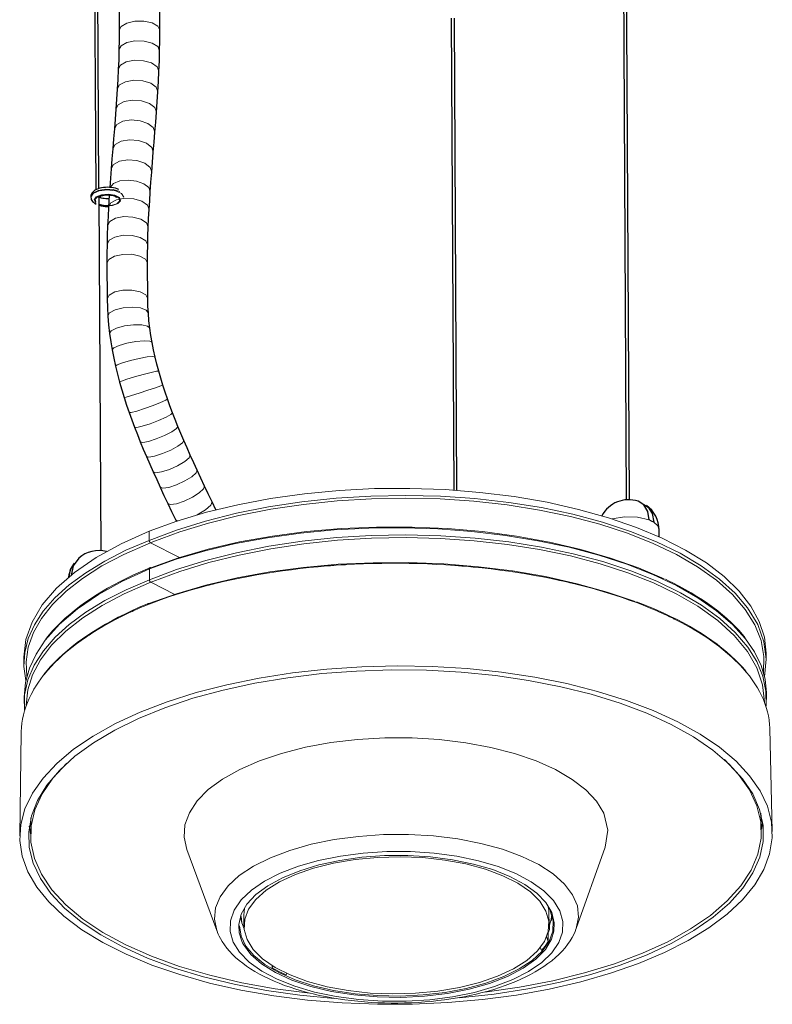
# Model space of a CAD drawing. Units: inches. Extents: x 6 to 50.3, y -0.5 to 47.1.
# Drawn here: x 43 to 50.3, y 19 to 28.5 of the extents above; entities that cross this region are included whole.
import ezdxf

# ---------------------------------------------------------------- set-up
doc = ezdxf.new("R2010")
doc.units = ezdxf.units.IN
doc.header["$MEASUREMENT"] = 0
doc.layers.add('Layer 1', color=7, linetype='Continuous')

msp = doc.modelspace()

# ---------------------------------------------------------------- linework, layer by layer
at = {"layer": 'Layer 1', "color": 7, "lineweight": 25, "true_color": 0xffffff}
for points in [[(48.8304, 30.7929), (48.8686, 23.9058)], [(48.9, 23.9065), (48.8619, 30.7931)], [(43.7229, 29.4583), (43.737, 26.9015)], [(43.7684, 26.9146), (43.7543, 29.4637)], [(43.9602, 28.9335), (43.9629, 28.4441)], [(44.3563, 28.4463), (44.3536, 28.9357)], [(47.1743, 28.562), (47.1995, 23.9996)], [(47.231, 23.9974), (47.2057, 28.5622)], [(43.9629, 28.4441), (43.9628, 28.349), (43.9614, 28.2546)], [(44.3547, 28.2461), (44.3562, 28.3459), (44.3563, 28.4463)], [(43.9614, 28.2546), (43.9589, 28.1602), (43.9554, 28.0665)], [(44.3484, 28.0497), (44.3521, 28.1476), (44.3547, 28.2461)], [(43.9554, 28.0665), (43.9508, 27.97), (43.9453, 27.8741)], [(44.338, 27.8499), (44.3436, 27.9495), (44.3484, 28.0497)], [(43.9453, 27.8741), (43.9389, 27.7781), (43.9324, 27.6821)], [(44.3247, 27.6533), (44.3314, 27.7516), (44.338, 27.8499)], [(43.9324, 27.6821), (43.925, 27.5863), (43.9175, 27.4904)], [(44.3096, 27.4584), (44.3172, 27.5559), (44.3247, 27.6533)], [(43.9175, 27.4904), (43.9096, 27.3941), (43.9017, 27.2978)], [(44.2938, 27.2655), (44.3017, 27.362), (44.3096, 27.4584)], [(43.9017, 27.2978), (43.8939, 27.2011), (43.8861, 27.1044)], [(44.2783, 27.0733), (44.2861, 27.1694), (44.2938, 27.2655)], [(43.8861, 27.1044), (43.8729, 26.9259)], [(44.264, 26.8816), (44.2712, 26.9775), (44.2783, 27.0733)], [(43.9595, 26.9045), (43.9516, 26.9082), (43.9433, 26.9116), (43.9265, 26.9171), (43.9084, 26.9214), (43.8898, 26.9244), (43.8706, 26.9262), (43.8512, 26.9269), (43.8318, 26.9263), (43.8126, 26.9245), (43.794, 26.9216), (43.7761, 26.9174), (43.7592, 26.9121), (43.7433, 26.9055), (43.729, 26.8976), (43.7174, 26.8894), (43.7075, 26.8799), (43.7005, 26.8705), (43.6948, 26.86), (43.6908, 26.8492), (43.6902, 26.838), (43.6903, 26.8375), (43.6904, 26.8371)], [(43.7606, 26.8281), (43.7607, 26.8282), (43.7616, 26.8293), (43.7638, 26.8316), (43.7684, 26.835), (43.7751, 26.8388), (43.7838, 26.8425), (43.7941, 26.8459), (43.8064, 26.849), (43.8197, 26.8513), (43.8343, 26.8528), (43.8492, 26.8534), (43.8644, 26.853), (43.8792, 26.8516), (43.8931, 26.8493), (43.9059, 26.8463), (43.9168, 26.8426), (43.9258, 26.8386), (43.9323, 26.8348), (43.9364, 26.8315), (43.9384, 26.8292)], [(43.868, 26.8522), (43.8605, 26.7334)], [(44.2533, 26.711), (44.2587, 26.7963), (44.264, 26.8816)], [(43.6902, 26.837), (43.6902, 26.83)], [(43.6908, 26.83), (43.6916, 26.8195), (43.6941, 26.8096), (43.6989, 26.7995), (43.7055, 26.7902), (43.714, 26.7815), (43.7237, 26.7738), (43.7313, 26.7688), (43.7396, 26.7643)], [(43.866, 26.8161), (43.8499, 26.8155), (43.8347, 26.8159), (43.8199, 26.8172), (43.806, 26.8195), (43.7932, 26.8226), (43.7823, 26.8262), (43.7733, 26.8302), (43.7664, 26.8343)], [(43.7687, 26.7529), (43.7906, 26.7474), (43.8093, 26.7444), (43.8285, 26.7426), (43.8612, 26.7422)], [(43.7878, 23.4149), (43.7689, 26.8348)], [(43.8605, 26.7334), (43.8559, 26.6446), (43.852, 26.5554)], [(44.2451, 26.5399), (44.2488, 26.6257), (44.2533, 26.711)], [(43.852, 26.5554), (43.8489, 26.4654), (43.8467, 26.375)], [(44.24, 26.3674), (44.2421, 26.4539), (44.2451, 26.5399)], [(43.8467, 26.375), (43.8455, 26.2835), (43.8454, 26.1915)], [(44.2388, 26.1937), (44.2389, 26.2808), (44.24, 26.3674)], [(43.8454, 26.1915), (43.8473, 25.846)], [(44.2407, 25.8482), (44.2388, 26.1937)], [(43.8473, 25.846), (43.8491, 25.7645), (43.8535, 25.6817)], [(44.246, 25.7086), (44.2422, 25.7792), (44.2407, 25.8482)], [(44.2604, 25.5635), (44.252, 25.6366), (44.246, 25.7086)], [(43.8535, 25.6817), (43.8605, 25.5978), (43.8703, 25.513)], [(43.8703, 25.513), (43.8816, 25.434), (43.8951, 25.3547)], [(44.282, 25.4257), (44.2702, 25.4949), (44.2604, 25.5635)], [(44.3112, 25.2856), (44.2957, 25.3557), (44.282, 25.4257)], [(43.8951, 25.3547), (43.9106, 25.2755), (43.9281, 25.1963)], [(44.3459, 25.1498), (44.3278, 25.2176), (44.3112, 25.2856)], [(43.9281, 25.1963), (43.9466, 25.1203), (43.9668, 25.0445)], [(44.3862, 25.0137), (44.3654, 25.0816), (44.3459, 25.1498)], [(43.9668, 25.0445), (43.9883, 24.9696), (44.0111, 24.8951)], [(44.4307, 24.8805), (44.408, 24.9469), (44.3862, 25.0137)], [(44.0111, 24.8951), (44.0348, 24.8223), (44.0596, 24.75)], [(44.4792, 24.748), (44.4546, 24.814), (44.4307, 24.8805)], [(44.0596, 24.75), (44.0852, 24.6787), (44.1116, 24.6079)], [(44.5323, 24.6136), (44.5054, 24.6806), (44.4792, 24.748)], [(44.1116, 24.6079), (44.1395, 24.5361), (44.1681, 24.4648)], [(44.5883, 24.4801), (44.56, 24.5466), (44.5323, 24.6136)], [(44.1681, 24.4648), (44.1972, 24.3946), (44.2268, 24.3247)], [(44.6515, 24.3362), (44.6196, 24.4079), (44.5883, 24.4801)], [(44.2268, 24.3247), (44.2595, 24.2495), (44.2928, 24.1748)], [(44.717, 24.193), (44.6842, 24.2646), (44.6515, 24.3362)], [(44.2928, 24.1748), (44.3264, 24.1012), (44.3601, 24.0275)], [(44.7891, 24.0393), (44.753, 24.1162), (44.717, 24.193)], [(44.3601, 24.0275), (44.3969, 23.949), (44.4338, 23.8705)], [(44.8626, 23.8853), (44.8259, 23.9623), (44.7891, 24.0393)], [(49.089, 23.711), (49.0758, 23.7935), (49.0389, 23.8563), (48.9825, 23.8923)], [(44.4338, 23.8705), (44.4708, 23.7929), (44.5078, 23.7153)], [(44.8991, 23.8092), (44.8626, 23.8853)], [(49.0224, 23.8713), (49.081, 23.8363), (49.1195, 23.7729), (49.1333, 23.6887)], [(44.5078, 23.7153), (44.5167, 23.6967)], [(49.1333, 23.6887), (49.1125, 23.7004), (49.089, 23.711)], [(49.1869, 23.5483), (49.1866, 23.6132)], [(43.5726, 23.3429), (43.518, 23.2685), (43.4993, 23.1755)], [(43.4784, 23.1611), (43.4941, 23.2334), (43.5319, 23.2949)]]:
    msp.add_lwpolyline(points, dxfattribs=at)
at = {"layer": 'Layer 1', "color": 7, "lineweight": 13, "true_color": 0xffffff}
for points in [[(44.3563, 28.4463), (44.3366, 28.4846), (44.2818, 28.515), (44.2029, 28.5317), (44.1153, 28.5312), (44.0365, 28.5137), (43.9821, 28.4826), (43.9629, 28.4441)], [(44.3547, 28.2461), (44.3361, 28.287), (44.2822, 28.3205), (44.2037, 28.3402), (44.1162, 28.3421), (44.037, 28.3258), (43.9817, 28.2946), (43.9614, 28.2546)], [(44.3484, 28.0497), (44.3307, 28.0924), (44.2776, 28.1283), (44.1996, 28.1503), (44.1121, 28.154), (44.0325, 28.1388), (43.9766, 28.1075), (43.9554, 28.0664)], [(44.338, 27.8499), (44.3212, 27.8943), (44.2688, 27.9322), (44.1913, 27.9562), (44.1039, 27.9616), (44.024, 27.9472), (43.9674, 27.916), (43.9453, 27.8741)], [(44.3247, 27.6533), (44.3085, 27.6987), (44.2566, 27.7378), (44.1794, 27.7631), (44.0921, 27.7695), (44.012, 27.7558), (43.955, 27.7245), (43.9324, 27.6821)], [(44.3096, 27.4585), (44.2938, 27.5045), (44.2423, 27.5445), (44.1653, 27.5706), (44.078, 27.5777), (43.9978, 27.5644), (43.9405, 27.5332), (43.9175, 27.4904)], [(44.2938, 27.2656), (44.278, 27.3116), (44.2265, 27.3517), (44.1496, 27.378), (44.0623, 27.3851), (43.9821, 27.3718), (43.9248, 27.3406), (43.9017, 27.2978)], [(44.2783, 27.0733), (44.2623, 27.1191), (44.2107, 27.1589), (44.1336, 27.1848), (44.0464, 27.1918), (43.9662, 27.1783), (43.909, 27.1471), (43.8861, 27.1044)], [(44.2641, 26.8817), (44.2495, 26.9243), (44.2027, 26.9617), (44.132, 26.9873), (44.0499, 26.9966), (43.971, 26.9879), (43.9092, 26.9628), (43.8756, 26.9257)], [(43.9689, 26.8859), (43.906, 26.9051), (43.8302, 26.9089), (43.7589, 26.8964), (43.7083, 26.8705), (43.6902, 26.837)], [(43.6902, 26.83), (43.7112, 26.8658), (43.769, 26.8923), (43.8482, 26.9025), (43.9278, 26.8936), (43.9866, 26.868), (44.0089, 26.8326)], [(43.7693, 26.7577), (43.8314, 26.7458), (43.8985, 26.7499), (43.952, 26.7688), (43.9768, 26.7972), (43.966, 26.8272), (43.9225, 26.8503), (43.8586, 26.8601), (43.7922, 26.8539), (43.742, 26.8332), (43.7219, 26.8041), (43.7377, 26.7745)], [(43.7377, 26.783), (43.7313, 26.811), (43.7572, 26.8367), (43.8084, 26.8532), (43.8708, 26.856), (43.9275, 26.8442), (43.963, 26.8211), (43.9675, 26.793), (43.9399, 26.7676), (43.8877, 26.7518), (43.8252, 26.7499), (43.7693, 26.7624)], [(44.2533, 26.711), (44.2363, 26.755), (44.1837, 26.7924), (44.106, 26.816), (44.0186, 26.8209), (43.9388, 26.8063), (43.8824, 26.7751), (43.8605, 26.7333)], [(44.2451, 26.5399), (44.2272, 26.5823), (44.174, 26.6179), (44.0959, 26.6395), (44.0084, 26.6429), (43.9289, 26.6275), (43.873, 26.5962), (43.852, 26.5553)], [(44.24, 26.3674), (44.2213, 26.408), (44.1673, 26.4413), (44.0888, 26.4607), (44.0013, 26.4624), (43.9221, 26.446), (43.8669, 26.4148), (43.8467, 26.3749)], [(44.2388, 26.1937), (44.2191, 26.2319), (44.1644, 26.2624), (44.0854, 26.279), (43.9979, 26.2785), (43.9191, 26.261), (43.8647, 26.2299), (43.8454, 26.1915)], [(44.2407, 25.8482), (44.221, 25.8865), (44.1663, 25.9169), (44.0873, 25.9336), (43.9998, 25.9331), (43.921, 25.9156), (43.8666, 25.8845), (43.8473, 25.846)], [(44.246, 25.7085), (44.2244, 25.7386), (44.1683, 25.7601), (44.0886, 25.7687), (44.0013, 25.7627), (43.9235, 25.7434), (43.8708, 25.7144), (43.8535, 25.6817)], [(44.2604, 25.5635), (44.238, 25.5848), (44.1815, 25.5969), (44.1019, 25.5973), (44.0151, 25.5861), (43.9382, 25.5653), (43.8865, 25.5393), (43.8703, 25.513)], [(44.282, 25.4257), (44.2599, 25.4388), (44.2038, 25.4422), (44.1249, 25.4354), (44.0387, 25.4195), (43.9625, 25.3979), (43.9112, 25.3748), (43.8951, 25.3547)], [(44.3112, 25.2855), (44.29, 25.291), (44.235, 25.2865), (44.1572, 25.273), (44.0719, 25.2531), (43.9961, 25.2308), (43.9448, 25.2106), (43.9281, 25.1963)], [(44.3459, 25.1498), (44.3261, 25.1483), (44.2727, 25.1367), (44.1962, 25.1173), (44.1119, 25.0939), (44.0363, 25.0711), (43.9845, 25.0535), (43.9668, 25.0446)], [(44.3862, 25.0137), (44.3681, 25.0065), (44.3165, 24.989), (44.2415, 24.9646), (44.158, 24.9382), (44.0826, 24.915), (44.0302, 24.8996), (44.0111, 24.8951)], [(44.4307, 24.8805), (44.4144, 24.8683), (44.3646, 24.8455), (44.2911, 24.8167), (44.2086, 24.7877), (44.1332, 24.7641), (44.0801, 24.7506), (44.0596, 24.75)], [(44.4792, 24.748), (44.4647, 24.7318), (44.4165, 24.7048), (44.3444, 24.6726), (44.2626, 24.6414), (44.1873, 24.6175), (44.1334, 24.6055), (44.1116, 24.6079)], [(44.5323, 24.6136), (44.5194, 24.5938), (44.473, 24.5632), (44.4022, 24.5279), (44.3212, 24.4948), (44.2459, 24.4705), (44.1913, 24.4598), (44.1681, 24.4648)], [(44.5883, 24.4801), (44.5767, 24.4577), (44.5317, 24.4244), (44.462, 24.3867), (44.3816, 24.3521), (44.3063, 24.3275), (44.2511, 24.3177), (44.2268, 24.3247)], [(44.6515, 24.3363), (44.6414, 24.3115), (44.5976, 24.2757), (44.5291, 24.2359), (44.4493, 24.1999), (44.374, 24.175), (44.3181, 24.166), (44.2928, 24.1748)], [(44.717, 24.1931), (44.7077, 24.1668), (44.6649, 24.1293), (44.5971, 24.0881), (44.5177, 24.0513), (44.4424, 24.0261), (44.3861, 24.0177), (44.3601, 24.0275)], [(44.7891, 24.0393), (44.7807, 24.0118), (44.7387, 23.9731), (44.6715, 23.9307), (44.5924, 23.8931), (44.5171, 23.8678), (44.4605, 23.8597), (44.4338, 23.8705)], [(44.2538, 23.5141), (44.517, 23.613), (44.799, 23.7004), (45.0972, 23.7755), (45.409, 23.8378), (45.7316, 23.8865), (46.0622, 23.9214), (46.3978, 23.942), (46.7355, 23.9483), (47.0723, 23.9401), (47.4051, 23.9175), (47.7312, 23.8807), (48.0475, 23.8301), (48.3513, 23.7661), (48.6398, 23.6892), (48.9106, 23.6002), (49.1612, 23.4998), (49.3894, 23.389), (49.5932, 23.2686), (49.7708, 23.1398), (49.9206, 23.0037), (50.0413, 22.8615)], [(44.8626, 23.8854), (44.8508, 23.853), (44.7977, 23.8074), (44.7164, 23.76)], [(44.5349, 23.7042), (44.5171, 23.7074), (44.5078, 23.7153)], [(49.089, 23.711), (48.9777, 23.7388), (48.8502, 23.7427), (48.7305, 23.722)], [(50.0211, 22.5632), (49.8959, 22.7012), (49.7422, 22.8335), (49.5616, 22.9589), (49.3556, 23.0763), (49.1259, 23.1847), (48.8746, 23.2831), (48.6038, 23.3708), (48.3159, 23.4469), (48.0134, 23.5108), (47.6989, 23.5619), (47.3752, 23.5998), (47.045, 23.6241), (46.7113, 23.6347), (46.3768, 23.6315), (46.0446, 23.6144), (45.7175, 23.5837), (45.3984, 23.5395), (45.09, 23.4824), (44.795, 23.4127), (44.516, 23.331), (44.2553, 23.2382)], [(49.1866, 23.6132), (49.1728, 23.6528), (49.1333, 23.6887)], [(43.2293, 22.8289), (43.3416, 22.9583), (43.4789, 23.0828), (43.64, 23.2015), (43.8239, 23.3135), (44.029, 23.4179), (44.2537, 23.514)], [(44.2533, 23.6019), (44.2536, 23.5492)], [(44.2536, 23.5492), (44.2537, 23.514)], [(44.2536, 23.5492), (44.2537, 23.5316), (44.2538, 23.5141)], [(44.2537, 23.514), (44.2538, 23.5141)], [(44.2559, 23.1328), (44.5191, 23.2317), (44.8011, 23.3191), (45.0993, 23.3943), (45.4111, 23.4565), (45.7337, 23.5053), (46.0643, 23.5401), (46.3999, 23.5608), (46.7376, 23.567), (47.0744, 23.5588), (47.4073, 23.5362), (47.7333, 23.4995), (48.0496, 23.4489), (48.3534, 23.3848), (48.6419, 23.308), (48.9127, 23.219), (49.1633, 23.1186), (49.3915, 23.0077), (49.5953, 22.8873), (49.7729, 22.7585), (49.9227, 22.6224), (50.0434, 22.4802)], [(44.2669, 23.4899), (44.2455, 23.4815)], [(44.2882, 23.4986), (44.2669, 23.4899)], [(44.2553, 23.2382), (43.9955, 23.1199), (43.7628, 22.9905), (43.5595, 22.8514), (43.3878, 22.704), (43.2493, 22.5497)], [(50.031, 22.2374), (49.9965, 22.2772), (49.9882, 22.2865), (49.9796, 22.2957), (49.9753, 22.3003), (49.971, 22.3049), (49.9666, 22.3095), (49.9622, 22.314), (49.9443, 22.3322), (49.926, 22.3503), (49.8879, 22.3861), (49.8479, 22.4214), (49.8061, 22.4562), (49.7624, 22.4904), (49.7169, 22.5241), (49.6696, 22.5574), (49.6205, 22.5901), (49.5695, 22.6223), (49.5168, 22.654), (49.4621, 22.6852), (49.4056, 22.7158), (49.3472, 22.746), (49.3398, 22.7497), (49.3324, 22.7534), (49.3249, 22.7571), (49.3174, 22.7608), (49.3023, 22.7682), (49.2871, 22.7755), (49.2565, 22.79), (49.2256, 22.8043), (49.1626, 22.8323), (49.0983, 22.8596), (49.0327, 22.8861), (48.9657, 22.9118), (48.8974, 22.9368), (48.8277, 22.961), (48.7567, 22.9845), (48.6844, 23.0073), (48.6107, 23.0293), (48.5356, 23.0505), (48.4592, 23.071), (48.3814, 23.0907), (48.3715, 23.0931), (48.3617, 23.0955), (48.3519, 23.0978), (48.342, 23.1002), (48.3223, 23.1049), (48.3025, 23.1095), (48.2627, 23.1186), (48.2228, 23.1274), (48.1425, 23.1444), (48.0614, 23.1605), (47.9796, 23.1756), (47.8971, 23.1899), (47.8139, 23.2032), (47.73, 23.2157), (47.6454, 23.2272), (47.5601, 23.2378), (47.4741, 23.2475), (47.3873, 23.2563), (47.3437, 23.2604), (47.2999, 23.2642), (47.2779, 23.266), (47.2559, 23.2678), (47.2448, 23.2686), (47.2338, 23.2695), (47.2228, 23.2703), (47.2117, 23.2711), (47.1233, 23.2771), (47.0349, 23.2821), (46.9465, 23.286), (46.8581, 23.2891), (46.7697, 23.2911), (46.6813, 23.2922), (46.593, 23.2924), (46.5046, 23.2915), (46.4163, 23.2897), (46.328, 23.287), (46.2397, 23.2833), (46.1513, 23.2786), (46.1072, 23.2759), (46.063, 23.2729), (46.041, 23.2713), (46.0189, 23.2697), (46.0079, 23.2689), (45.9968, 23.268), (45.9858, 23.2671), (45.9748, 23.2663), (45.8872, 23.2587), (45.8004, 23.2501), (45.7143, 23.2407), (45.6289, 23.2303), (45.5442, 23.219), (45.4603, 23.2068), (45.3771, 23.1937), (45.2946, 23.1798), (45.2128, 23.1649), (45.1318, 23.1491), (45.0515, 23.1323), (44.9719, 23.1147), (44.9324, 23.1055), (44.8931, 23.0961), (44.8833, 23.0937), (44.8735, 23.0913), (44.8637, 23.0889), (44.854, 23.0865), (44.8345, 23.0816), (44.8151, 23.0766), (44.7384, 23.0563), (44.663, 23.0353), (44.5889, 23.0134), (44.516, 22.9907), (44.4444, 22.9672), (44.3741, 22.9429), (44.305, 22.9178), (44.2372, 22.8919)], [(44.2553, 23.2382), (44.2553, 23.2382)], [(44.2553, 23.2382), (44.2556, 23.1855)], [(50.1953, 22.2343), (50.2001, 22.3902), (50.172, 22.5452), (50.1113, 22.6979), (50.0186, 22.8469), (49.8946, 22.9909), (49.7406, 23.1285), (49.5579, 23.2585)], [(43.6085, 23.1461), (43.4508, 23.0228), (43.3186, 22.8937), (43.2129, 22.7598), (43.1347, 22.6223), (43.0845, 22.4821), (43.0627, 22.3404), (43.0695, 22.1985)], [(43.2314, 22.4476), (43.3437, 22.577), (43.481, 22.7015), (43.6422, 22.8202), (43.826, 22.9322), (44.0311, 23.0367), (44.2559, 23.1328)], [(44.2556, 23.1855), (44.2559, 23.1328)], [(44.2556, 23.1855), (44.2557, 23.1592), (44.2559, 23.1328)], [(44.2559, 23.1328), (44.2559, 23.1328)], [(44.269, 23.1087), (44.2476, 23.1002)], [(44.2904, 23.1174), (44.269, 23.1087)], [(44.2372, 22.8919), (44.2038, 22.878), (44.1708, 22.8639), (44.1382, 22.8496), (44.106, 22.8351), (44.09, 22.8278), (44.0741, 22.8205), (44.0583, 22.8131), (44.0427, 22.8057), (44.0116, 22.7907), (43.981, 22.7756), (43.9211, 22.7448), (43.8629, 22.7135), (43.8063, 22.6815), (43.7514, 22.6489), (43.7246, 22.6323), (43.6982, 22.6156), (43.6851, 22.6072), (43.6722, 22.5988), (43.6594, 22.5903), (43.6468, 22.5818), (43.5973, 22.5475), (43.5499, 22.5128), (43.5044, 22.4778), (43.4609, 22.4423), (43.4193, 22.4063), (43.3797, 22.37), (43.3421, 22.3333), (43.3063, 22.2962), (43.2726, 22.2586), (43.2407, 22.2207), (43.23, 22.2073)], [(50.2043, 21.9539), (50.1858, 22.1185), (50.1306, 22.2809), (50.0394, 22.4397), (49.9129, 22.593), (49.7526, 22.7394), (49.5601, 22.8772)], [(43.6106, 22.7649), (43.4463, 22.6358), (43.3099, 22.5004), (43.2027, 22.3599), (43.1255, 22.2155), (43.0791, 22.0685), (43.0639, 21.9202)], [(44.9074, 19.743), (44.8843, 19.852), (44.895, 19.9616), (44.9392, 20.0697), (45.0162, 20.1741), (45.1244, 20.2729), (45.2618, 20.3641), (45.4257, 20.446), (45.613, 20.5171), (45.8201, 20.576), (46.0431, 20.6215), (46.2776, 20.6528), (46.5191, 20.6693), (46.7631, 20.6707), (47.0048, 20.6569), (47.2396, 20.6282), (47.4631, 20.5851), (47.6708, 20.5285), (47.8589, 20.4595), (48.0237, 20.3794), (48.1621, 20.2897), (48.2714, 20.1921), (48.3495, 20.0886), (48.395, 19.981), (48.4069, 19.8715), (48.385, 19.7622)], [(45.0664, 19.631), (45.1282, 19.5317), (45.2209, 19.4375), (45.3426, 19.3503), (45.4908, 19.2719), (45.6625, 19.2039), (45.8543, 19.1477), (46.0621, 19.1044), (46.2819, 19.0749), (46.5091, 19.0598), (46.739, 19.0594), (46.9671, 19.0737), (47.1886, 19.1025), (47.3991, 19.145), (47.5943, 19.2006), (47.7701, 19.268), (47.9231, 19.3459), (48.05, 19.4326), (48.1484, 19.5265), (48.2162, 19.6256), (48.2521, 19.7279), (48.2552, 19.8312), (48.2256, 19.9336), (48.1638, 20.0329), (48.0711, 20.1271), (47.9495, 20.2143), (47.8012, 20.2927), (47.6295, 20.3607), (47.4378, 20.4169), (47.2299, 20.4602), (47.0101, 20.4897), (46.7829, 20.5048), (46.553, 20.5052), (46.3249, 20.4909), (46.1034, 20.4622), (45.8929, 20.4196), (45.6978, 20.364), (45.5219, 20.2966), (45.3689, 20.2187), (45.242, 20.132), (45.1436, 20.0381), (45.0758, 19.939), (45.04, 19.8368), (45.0368, 19.7334), (45.0664, 19.631)], [(45.1493, 19.6389), (45.1239, 19.7188), (45.1197, 19.7996)], [(48.1721, 19.8163), (48.169, 19.7375), (48.1459, 19.6593)], [(45.1645, 19.609), (45.1565, 19.6239), (45.1493, 19.6389)]]:
    msp.add_lwpolyline(points, dxfattribs=at)
at = {"layer": 'Layer 1', "color": 7, "lineweight": 18, "true_color": 0xffffff}
for points in [[(44.2533, 23.6019), (44.5206, 23.6995), (44.8071, 23.7853), (45.1103, 23.8586), (45.4273, 23.9185), (45.7553, 23.9647), (46.0913, 23.9966), (46.4323, 24.014), (46.775, 24.0167), (47.1165, 24.0047), (47.4535, 23.9781), (47.783, 23.9371), (48.102, 23.8822), (48.4076, 23.8138), (48.6971, 23.7326), (48.9677, 23.6392), (49.217, 23.5346), (49.4427, 23.4196), (49.6428, 23.2954), (49.8154, 23.1631), (49.959, 23.0238), (50.0723, 22.8789), (50.1542, 22.7297), (50.204, 22.5775), (50.2212, 22.4237)], [(49.5579, 23.2585), (49.355, 23.3761), (49.1284, 23.4844), (48.8801, 23.5824), (48.6124, 23.6693), (48.3275, 23.7442), (48.0278, 23.8067), (47.7161, 23.856), (47.395, 23.8919), (47.0673, 23.9139), (46.7358, 23.9219), (46.4034, 23.9159), (46.0729, 23.8958), (45.7474, 23.8618), (45.4295, 23.8143), (45.122, 23.7537), (44.8276, 23.6804), (44.5489, 23.5952), (44.2882, 23.4986)], [(44.2682, 23.2492), (44.5362, 23.3443), (44.8235, 23.4275), (45.1276, 23.4981), (45.4456, 23.5553), (45.7746, 23.5986), (46.1116, 23.6277), (46.4534, 23.6422), (46.7969, 23.6421), (47.1388, 23.6273), (47.4761, 23.598), (47.8056, 23.5544), (48.1243, 23.497), (48.4291, 23.4262), (48.7173, 23.3428), (48.9862, 23.2475), (49.2334, 23.1412)], [(43.0417, 22.3838), (43.061, 22.5549), (43.1204, 22.7242), (43.2194, 22.89), (43.3567, 23.0503), (43.531, 23.2033), (43.7401, 23.3473), (43.9818, 23.4806), (44.2533, 23.6019)], [(44.2538, 23.5141), (44.2538, 23.5136), (44.2538, 23.5132), (44.2538, 23.513), (44.2538, 23.5128), (44.2538, 23.5125), (44.2539, 23.5123), (44.2539, 23.5114), (44.254, 23.5105), (44.2542, 23.5096), (44.2544, 23.5087), (44.2546, 23.5077), (44.2548, 23.5068), (44.2551, 23.5059), (44.2554, 23.505), (44.2557, 23.5041), (44.256, 23.5032), (44.2568, 23.5014), (44.2577, 23.4997), (44.2581, 23.4989), (44.2586, 23.4981), (44.2591, 23.4973), (44.2597, 23.4965), (44.2608, 23.4951), (44.2619, 23.4938), (44.2625, 23.4932), (44.2631, 23.4926), (44.2637, 23.492), (44.2644, 23.4915), (44.2656, 23.4906), (44.2669, 23.4899)], [(49.5601, 22.8772), (49.3571, 22.9948), (49.1305, 23.1031), (48.8822, 23.2011), (48.6145, 23.288), (48.3296, 23.363), (48.03, 23.4254), (47.7182, 23.4748), (47.3971, 23.5106), (47.0694, 23.5327), (46.7379, 23.5407), (46.4055, 23.5346), (46.075, 23.5145), (45.7495, 23.4806), (45.4316, 23.4331), (45.1241, 23.3724), (44.8297, 23.2992), (44.551, 23.2139), (44.2904, 23.1174)], [(44.2455, 23.4815), (44.01, 23.3786), (43.7971, 23.2665), (43.6085, 23.1461)], [(44.2669, 23.4899), (44.5482, 23.3482)], [(44.2611, 23.2498), (44.2495, 23.2451), (44.2379, 23.2403), (44.1689, 23.2107), (44.1018, 23.1802), (44.0364, 23.149), (43.9726, 23.1171), (43.9107, 23.0844), (43.8506, 23.0509), (43.7924, 23.0168), (43.7361, 22.982), (43.6818, 22.9466), (43.6295, 22.9105), (43.5792, 22.8738), (43.531, 22.8365), (43.4849, 22.7987), (43.441, 22.7603), (43.3992, 22.7214), (43.3595, 22.6821), (43.322, 22.6423), (43.2871, 22.602), (43.2698, 22.5804), (43.2535, 22.5587)], [(44.2502, 22.9026), (44.5165, 22.9973), (44.8019, 23.0804), (45.1038, 23.151), (45.4195, 23.2085), (45.7462, 23.2525), (46.0809, 23.2825), (46.4206, 23.2983), (46.7622, 23.2997), (47.1027, 23.2867), (47.439, 23.2595), (47.768, 23.2182), (48.0869, 23.1632), (48.3927, 23.0951), (48.6826, 23.0144), (48.9542, 22.9219)], [(44.2553, 23.2382), (44.2553, 23.2387), (44.2553, 23.2391), (44.2553, 23.2393), (44.2553, 23.2395), (44.2553, 23.2397), (44.2554, 23.2399), (44.2554, 23.2407), (44.2555, 23.2415), (44.2557, 23.2423), (44.2558, 23.2431), (44.256, 23.2438), (44.2563, 23.2445), (44.2565, 23.2451), (44.2568, 23.2457), (44.2571, 23.2463), (44.2575, 23.2469), (44.2582, 23.2479), (44.2591, 23.2487), (44.2595, 23.2491), (44.26, 23.2494), (44.2605, 23.2497), (44.261, 23.2499), (44.2621, 23.2502), (44.2633, 23.2504), (44.2639, 23.2504), (44.2645, 23.2504), (44.2651, 23.2503), (44.2657, 23.2502), (44.267, 23.2498), (44.2682, 23.2492)], [(44.269, 23.1087), (44.2677, 23.1094), (44.2665, 23.1103), (44.2659, 23.1108), (44.2652, 23.1113), (44.2646, 23.1119), (44.264, 23.1125), (44.2629, 23.1138), (44.2618, 23.1153), (44.2612, 23.116), (44.2607, 23.1168), (44.2602, 23.1176), (44.2598, 23.1184), (44.2589, 23.1202), (44.2581, 23.1219), (44.2578, 23.1228), (44.2575, 23.1237), (44.2572, 23.1246), (44.2569, 23.1256), (44.2567, 23.1265), (44.2565, 23.1274), (44.2563, 23.1283), (44.2562, 23.1292), (44.256, 23.1301), (44.256, 23.131), (44.256, 23.1313), (44.2559, 23.1315), (44.2559, 23.1317), (44.2559, 23.1319), (44.2559, 23.1324), (44.2559, 23.1328)], [(50.0169, 22.5722), (50.0051, 22.5879), (49.9927, 22.6035), (49.9588, 22.6427), (49.922, 22.6813), (49.8833, 22.7196), (49.8424, 22.7574), (49.7993, 22.7947), (49.754, 22.8315), (49.7066, 22.8677), (49.6572, 22.9034), (49.6056, 22.9384), (49.5521, 22.9728), (49.4965, 23.0066), (49.4391, 23.0397), (49.3798, 23.0722), (49.3185, 23.1039), (49.2836, 23.1209), (49.2479, 23.1377)], [(44.2476, 23.1002), (44.0121, 22.9974), (43.7992, 22.8853), (43.6106, 22.7649)], [(44.269, 23.1087), (44.5004, 22.9921)], [(44.2431, 22.9032), (44.2314, 22.8985), (44.2199, 22.8937), (44.1506, 22.8641), (44.0832, 22.8334), (44.0175, 22.8021), (43.9534, 22.77), (43.8912, 22.7372), (43.8308, 22.7037), (43.7723, 22.6694), (43.7157, 22.6345), (43.6611, 22.599), (43.6084, 22.5628), (43.5578, 22.526), (43.5093, 22.4886), (43.4628, 22.4506), (43.4186, 22.4121), (43.3765, 22.3731), (43.3365, 22.3336), (43.2985, 22.2937), (43.2633, 22.2533), (43.2485, 22.2347), (43.2342, 22.2161)], [(44.2372, 22.8919), (44.2372, 22.8923), (44.2372, 22.8927), (44.2373, 22.893), (44.2373, 22.8932), (44.2373, 22.8934), (44.2373, 22.8936), (44.2374, 22.8944), (44.2375, 22.8952), (44.2376, 22.8959), (44.2378, 22.8966), (44.238, 22.8974), (44.2383, 22.898), (44.2385, 22.8987), (44.2388, 22.8993), (44.2391, 22.8998), (44.2395, 22.9004), (44.2402, 22.9014), (44.2411, 22.9022), (44.2415, 22.9025), (44.242, 22.9028), (44.2425, 22.9031), (44.243, 22.9033), (44.2441, 22.9037), (44.2452, 22.9038), (44.2458, 22.9038), (44.2464, 22.9038), (44.247, 22.9037), (44.2477, 22.9035), (44.2489, 22.9032), (44.2502, 22.9026)], [(50.0275, 22.2465), (49.9949, 22.2844), (49.9601, 22.3219), (49.9218, 22.3605), (49.8811, 22.3985), (49.8383, 22.4361), (49.7934, 22.4731), (49.7462, 22.5096), (49.6971, 22.5456), (49.6458, 22.5809), (49.5925, 22.6156), (49.5372, 22.6497), (49.48, 22.6831), (49.4209, 22.7159), (49.3599, 22.7479), (49.297, 22.7792), (49.2324, 22.8098), (49.1661, 22.8396), (49.098, 22.8686), (49.034, 22.8945), (48.9686, 22.9196)], [(50.0413, 22.8615), (50.1392, 22.6995), (50.1995, 22.5334), (50.2215, 22.365), (50.2051, 22.196)], [(43.0604, 22.16), (43.0426, 22.2954), (43.0507, 22.431), (43.0847, 22.5658), (43.1444, 22.6987), (43.2293, 22.8289)], [(50.2234, 22.0391), (50.2101, 22.1724), (50.1717, 22.3049), (50.1086, 22.4354), (50.0211, 22.5632)], [(43.2493, 22.5497), (43.1594, 22.4152), (43.0948, 22.278), (43.0562, 22.139), (43.0439, 21.9992)], [(50.0434, 22.4802), (50.1296, 22.3417), (50.1882, 22.2), (50.2189, 22.0563), (50.2213, 21.9115)], [(43.0417, 22.3839), (43.0421, 22.3169)], [(43.0472, 21.8742), (43.0488, 22.0199), (43.0802, 22.1648), (43.1412, 22.3078), (43.2314, 22.4476)], [(50.2216, 22.3567), (50.2212, 22.4236)], [(49.3677, 21.7602), (49.5815, 21.6416), (49.7695, 21.5145), (49.93, 21.3798), (50.0616, 21.2389), (50.1631, 21.0929), (50.2337, 20.9432), (50.2727, 20.791), (50.2798, 20.6376), (50.255, 20.4846), (50.1983, 20.3331), (50.1104, 20.1845), (49.992, 20.0401), (49.8442, 19.9012), (49.6682, 19.769), (49.4656, 19.6447), (49.2382, 19.5293), (48.988, 19.424), (48.7171, 19.3295), (48.428, 19.2467), (48.1232, 19.1764), (47.8054, 19.1192), (47.4773, 19.0755), (47.1419, 19.0459), (46.8021, 19.0304), (46.4609, 19.0293), (46.1213, 19.0426), (45.7862, 19.0701), (45.4586, 19.1116), (45.1415, 19.1668), (44.8375, 19.2351), (44.5493, 19.316), (44.2796, 19.4087), (44.0306, 19.5125), (43.8045, 19.6264), (43.6034, 19.7494), (43.4289, 19.8805), (43.2827, 20.0184), (43.1661, 20.162), (43.0799, 20.31), (43.025, 20.4612), (43.002, 20.6141), (43.0109, 20.7675), (43.0517, 20.9199), (43.124, 21.0701), (43.2273, 21.2168), (43.3605, 21.3586), (43.5226, 21.4943), (43.7121, 21.6227), (43.9273, 21.7426), (44.1664, 21.8531), (44.4273, 21.9532), (44.7075, 22.0419), (45.0048, 22.1185), (45.3165, 22.1823), (45.6398, 22.2328), (45.9719, 22.2695), (46.3099, 22.2921), (46.6508, 22.3004), (46.9916, 22.2943), (47.3293, 22.2739), (47.661, 22.2393), (47.9837, 22.1909), (48.2946, 22.1291), (48.591, 22.0544), (48.8702, 21.9675), (49.1299, 21.8692), (49.3677, 21.7602)], [(43.23, 22.2073), (43.183, 22.1436), (43.1698, 22.124), (43.1572, 22.1044), (43.1541, 22.0995), (43.151, 22.0945), (43.148, 22.0896), (43.145, 22.0847), (43.1391, 22.0748), (43.1334, 22.0649), (43.1119, 22.0254), (43.0925, 21.9858), (43.0754, 21.9461), (43.0603, 21.9062), (43.0475, 21.8663), (43.0368, 21.8264), (43.0282, 21.7863), (43.0218, 21.7461), (43.0175, 21.7059), (43.0154, 21.6656), (43.0152, 21.6569)], [(46.0414, 19.0869), (45.7102, 19.1183), (45.3875, 19.1638), (45.0762, 19.223), (44.7792, 19.2952), (44.4991, 19.38), (44.2385, 19.4764), (43.9998, 19.5836), (43.7851, 19.7007), (43.5965, 19.8266), (43.4356, 19.9601), (43.3039, 20.1), (43.2025, 20.2451), (43.1325, 20.3939), (43.0945, 20.5452), (43.0887, 20.6977), (43.1153, 20.8498), (43.174, 21.0002), (43.2643, 21.1475), (43.3853, 21.2905), (43.536, 21.4277), (43.715, 21.558), (43.9206, 21.6802), (44.151, 21.7931), (44.4041, 21.8957), (44.6775, 21.9871), (44.9688, 22.0665), (45.2754, 22.1331), (45.5944, 22.1863), (45.9229, 22.2256), (46.258, 22.2508), (46.5965, 22.2615), (46.9355, 22.2576), (47.2717, 22.2392), (47.6023, 22.2065), (47.9241, 22.1597), (48.2342, 22.0993), (48.5298, 22.0259), (48.8082, 21.94), (49.0668, 21.8426), (49.3034, 21.7344)], [(50.2558, 21.6968), (50.2535, 21.7392), (50.2526, 21.7492), (50.2515, 21.7591), (50.251, 21.7641), (50.2503, 21.769), (50.2497, 21.774), (50.249, 21.779), (50.246, 21.7988), (50.2424, 21.8186), (50.2335, 21.858), (50.2226, 21.8972), (50.2095, 21.9361), (50.1942, 21.9749), (50.1769, 22.0134), (50.1575, 22.0517), (50.136, 22.0898), (50.1123, 22.1278), (50.0866, 22.1654), (50.0587, 22.2029), (50.031, 22.2374)], [(43.0439, 21.9993), (43.0442, 21.9356)], [(50.2237, 21.9754), (50.2234, 22.0391)], [(49.3034, 21.7344), (49.5177, 21.6152), (49.7053, 21.4872), (49.8644, 21.3515), (49.9936, 21.2095), (50.0916, 21.0624), (50.1576, 20.9116), (50.1909, 20.7585), (50.1913, 20.6045), (50.1586, 20.4511), (50.0933, 20.2996), (49.9959, 20.1516), (49.8673, 20.0083), (49.7088, 19.8711), (49.5218, 19.7413), (49.308, 19.62), (49.0695, 19.5085), (48.8083, 19.4076), (48.5271, 19.3185), (48.2283, 19.2419), (47.9148, 19.1784), (47.5895, 19.1288), (47.2553, 19.0934)], [(43.0152, 21.657), (43.0012, 20.6584)], [(50.2809, 20.6988), (50.2558, 21.6968)], [(44.6186, 20.525), (44.5923, 20.6434), (44.6002, 20.7626), (44.6422, 20.8804), (44.7176, 20.9949), (44.8252, 21.1043), (44.9631, 21.2066), (45.1291, 21.3003), (45.3204, 21.3836), (45.5337, 21.4552), (45.7656, 21.514), (46.0121, 21.5589), (46.2691, 21.5892), (46.5323, 21.6043), (46.7974, 21.6041), (47.0598, 21.5885), (47.3152, 21.5578), (47.5594, 21.5125), (47.7882, 21.4534), (47.9978, 21.3814), (48.1848, 21.2978), (48.3459, 21.2039), (48.4785, 21.1013), (48.5804, 20.9918), (48.6499, 20.8771)], [(43.4572, 21.36), (43.3212, 21.2146), (43.2177, 21.064), (43.1477, 20.9097), (43.1119, 20.7532), (43.1107, 20.596), (43.1441, 20.4397), (43.2116, 20.2858), (43.3128, 20.1358), (43.4465, 19.9911), (43.6115, 19.8533), (43.8062, 19.7236), (44.0286, 19.6033), (44.2766, 19.4936), (44.5478, 19.3955), (44.8394, 19.3101), (45.1487, 19.2381), (45.4726, 19.1803), (45.8079, 19.1372)], [(47.5014, 19.1477), (47.8354, 19.1949), (48.1577, 19.2566), (48.4653, 19.3322), (48.755, 19.421), (49.0241, 19.5222), (49.2699, 19.6347), (49.4901, 19.7574), (49.6825, 19.8892), (49.8452, 20.0288), (49.9767, 20.1747), (50.0756, 20.3256), (50.141, 20.4801), (50.1722, 20.6365), (50.1689, 20.7934), (50.1313, 20.9492), (50.0596, 21.1025), (49.9545, 21.2517), (49.8171, 21.3953)], [(48.6499, 20.8771), (48.6906, 20.7127), (48.6651, 20.5475)], [(50.1724, 20.815), (50.1709, 20.8458), (50.1682, 20.8765)], [(50.1698, 20.8705), (50.1714, 20.8463), (50.1722, 20.8221)], [(50.172, 20.8292), (50.1711, 20.8656)], [(43.107, 20.6786), (43.0998, 20.7155), (43.0946, 20.7525)], [(43.1084, 20.7758), (43.1071, 20.679)], [(43.1119, 20.8375), (43.1095, 20.8067), (43.1084, 20.776)], [(43.1086, 20.7829), (43.1091, 20.8071), (43.1104, 20.8313)], [(43.1091, 20.8264), (43.1086, 20.7901)], [(50.1748, 20.7182), (50.1724, 20.815)], [(50.1865, 20.7918), (50.1816, 20.7548), (50.1749, 20.7178)], [(44.6186, 20.5251), (44.9074, 19.7429)], [(45.1197, 19.7996), (45.1437, 19.8993), (45.1997, 19.9965), (45.2865, 20.0892), (45.4023, 20.1753), (45.5445, 20.253), (45.7102, 20.3207), (45.8959, 20.377), (46.0974, 20.4206), (46.3107, 20.4506), (46.5311, 20.4664), (46.754, 20.4676), (46.9745, 20.4542), (47.1881, 20.4265), (47.3901, 20.3851), (47.5763, 20.3309), (47.7426, 20.265), (47.8857, 20.1888), (48.0023, 20.104), (48.0901, 20.0123), (48.1471, 19.9157), (48.1721, 19.8163)], [(48.3849, 19.7622), (48.6651, 20.5475)], [(45.2003, 19.6543), (45.2602, 19.5592), (45.3511, 19.4693), (45.4709, 19.3866), (45.617, 19.313), (45.7861, 19.2501), (45.9743, 19.1994), (46.1776, 19.1619), (46.3913, 19.1385), (46.6108, 19.1297), (46.831, 19.1357), (47.047, 19.1564), (47.2542, 19.1913), (47.4477, 19.2397), (47.6233, 19.3004), (47.7771, 19.3721), (47.9056, 19.4532), (48.006, 19.5419), (48.076, 19.6362), (48.114, 19.7339), (48.1193, 19.833), (48.0916, 19.9312), (48.0317, 20.0264), (47.9408, 20.1163), (47.821, 20.1989), (47.6749, 20.2725), (47.5058, 20.3354), (47.3176, 20.3861), (47.1143, 20.4236), (46.9006, 20.4471), (46.6811, 20.4558), (46.4609, 20.4498), (46.2449, 20.4291), (46.0378, 20.3942), (45.8442, 20.3459), (45.6686, 20.2852), (45.5148, 20.2135), (45.3863, 20.1324), (45.2859, 20.0437), (45.2159, 19.9494), (45.1779, 19.8516), (45.1726, 19.7525), (45.2003, 19.6543)], [(45.1285, 19.7885), (45.1432, 19.6895), (45.1897, 19.5928), (45.267, 19.5002), (45.3734, 19.4137), (45.5068, 19.3353), (45.6643, 19.2665), (45.8425, 19.2087), (46.0378, 19.1633), (46.2459, 19.1312), (46.4625, 19.113), (46.6829, 19.1092), (46.9026, 19.1198), (47.1169, 19.1446), (47.3212, 19.1831), (47.5112, 19.2344), (47.6829, 19.2975), (47.8326, 19.371), (47.9573, 19.4535), (48.0542, 19.543), (48.1213, 19.6378), (48.1572, 19.7359), (48.1611, 19.8351), (48.133, 19.9334)], [(45.177, 19.9555), (45.1718, 19.9228), (45.1701, 19.8901)], [(48.1206, 19.9064), (48.1186, 19.9391), (48.113, 19.9717)], [(48.1202, 19.7751), (48.14, 19.8346), (48.148, 19.8947)], [(48.1212, 19.8009), (48.1206, 19.9064)], [(45.1508, 19.8211), (45.1439, 19.8417), (45.1385, 19.8624)], [(45.1429, 19.8781), (45.1515, 19.8181), (45.172, 19.7588)], [(45.1701, 19.89), (45.1707, 19.7846)], [(48.1526, 19.8791), (48.1473, 19.8584), (48.1407, 19.8377)], [(44.9089, 19.7391), (44.9081, 19.741), (44.9074, 19.743)], [(44.9102, 19.7381), (44.9157, 19.7222), (44.9223, 19.7066)], [(44.9223, 19.7066), (44.9319, 19.6866), (44.9422, 19.667), (44.9611, 19.6348), (44.9822, 19.6035), (45.0058, 19.5724), (45.0314, 19.5422), (45.0598, 19.5121), (45.0901, 19.4829), (45.1232, 19.4539), (45.1583, 19.4259), (45.1958, 19.3985), (45.2352, 19.372), (45.2769, 19.3463), (45.3203, 19.3215), (45.3657, 19.2977), (45.4127, 19.2748), (45.4614, 19.253), (45.5116, 19.2322), (45.5633, 19.2124), (45.6164, 19.1937), (45.6708, 19.176), (45.7265, 19.1594), (45.7833, 19.1438), (45.8413, 19.1293), (45.9002, 19.1159), (45.9601, 19.1035), (46.0209, 19.0923), (46.0825, 19.0821), (46.1448, 19.0731), (46.2078, 19.0651), (46.2712, 19.0583), (46.3353, 19.0526), (46.3996, 19.048), (46.4643, 19.0446), (46.5292, 19.0423), (46.5943, 19.0411), (46.6594, 19.0411), (46.7245, 19.0422), (46.7895, 19.0444), (46.8543, 19.0477), (46.9189, 19.0522), (46.983, 19.0578), (47.0468, 19.0645), (47.1099, 19.0723), (47.1725, 19.0813), (47.2344, 19.0913), (47.2956, 19.1024), (47.3558, 19.1146), (47.4152, 19.1279), (47.4735, 19.1422), (47.5309, 19.1576), (47.587, 19.174), (47.642, 19.1915), (47.6957, 19.21), (47.7481, 19.2295), (47.799, 19.25), (47.8485, 19.2716), (47.8964, 19.2941), (47.9428, 19.3177), (47.9874, 19.3423), (48.0304, 19.3679), (48.0716, 19.3945), (48.1109, 19.4222), (48.1482, 19.4508), (48.1834, 19.4804), (48.2165, 19.511), (48.2472, 19.5424), (48.2757, 19.5748), (48.3014, 19.6077), (48.3249, 19.6416), (48.3455, 19.6755), (48.3634, 19.7104), (48.3733, 19.7336), (48.3819, 19.7571)], [(48.1126, 19.7252), (48.112, 19.7253)], [(48.125, 19.7484), (48.119, 19.7368), (48.1126, 19.7252)], [(48.1139, 19.637), (48.1126, 19.7252)], [(48.125, 19.7484), (48.1249, 19.7863)], [(48.385, 19.7622), (48.3842, 19.7601), (48.3835, 19.7581)], [(48.1459, 19.6593), (48.0858, 19.5596), (47.9932, 19.4648), (47.8702, 19.3772), (47.7196, 19.2988), (47.5448, 19.2312), (47.3497, 19.1761), (47.1387, 19.1347), (46.9166, 19.1078), (46.6884, 19.0962), (46.4592, 19.1001), (46.2343, 19.1194), (46.0186, 19.1536), (45.8172, 19.202), (45.6344, 19.2635), (45.4744, 19.3367), (45.3409, 19.42), (45.2368, 19.5114), (45.1645, 19.609)], [(48.1139, 19.637), (48.0847, 19.5927), (48.0488, 19.5494)], [(48.0961, 19.6853), (48.1139, 19.637)], [(48.0363, 19.5825), (48.0488, 19.5494)], [(45.4441, 19.3812), (45.4438, 19.4031)], [(45.4499, 19.4034), (45.4441, 19.3812)], [(45.5799, 19.3128), (45.5094, 19.346), (45.4441, 19.3812)], [(45.5847, 19.3304), (45.5799, 19.3128)]]:
    msp.add_lwpolyline(points, dxfattribs=at)
at = {"layer": 'Layer 1', "color": 7, "lineweight": 25, "true_color": 0xffffff}
for points in [[(48.9825, 23.8923), (48.8472, 23.9361), (48.7, 23.8772), (48.6322, 23.7523)], [(49.1866, 23.6132), (49.186, 23.7079), (49.1401, 23.7966), (49.063, 23.8517)], [(43.8407, 23.4063), (43.7463, 23.4307), (43.646, 23.407), (43.5726, 23.3429)], [(43.4978, 23.2421), (43.4856, 23.2152), (43.4776, 23.1867), (43.4739, 23.1574)]]:
    msp.add_open_spline(points, degree=3, dxfattribs=at)

doc.saveas('drawing.dxf')
